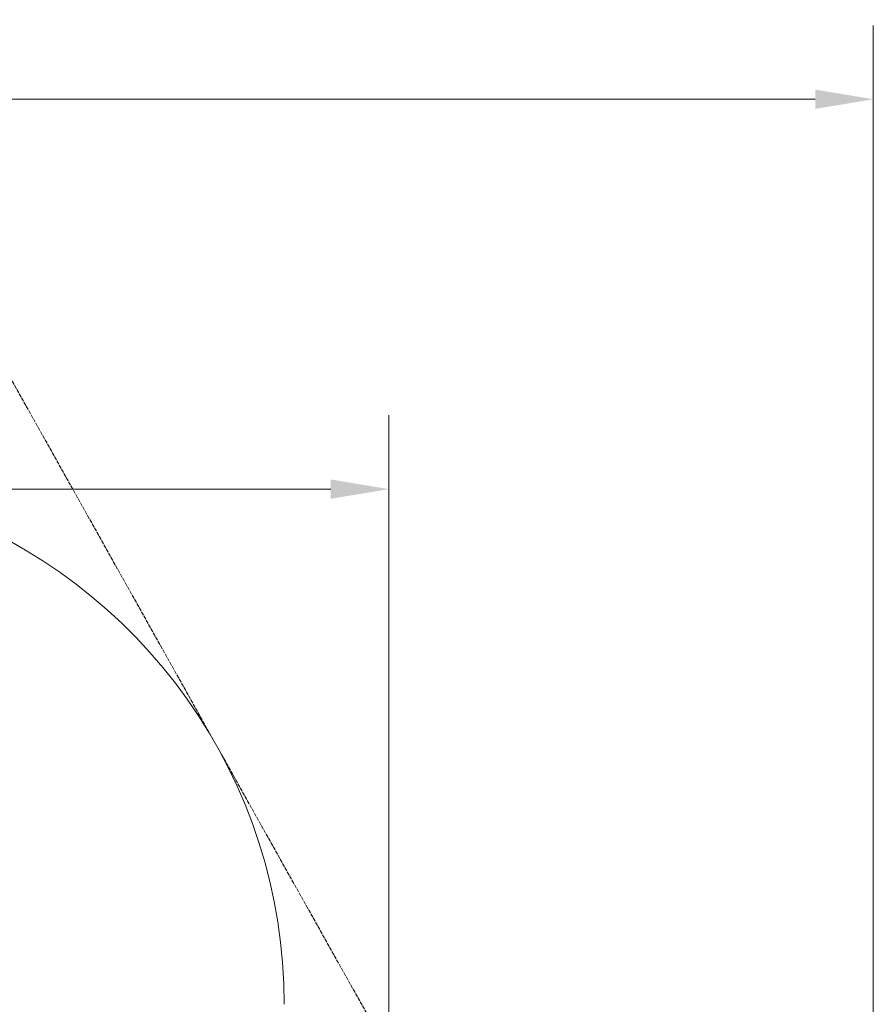
# Model space of a CAD drawing. Units: millimetres. Extents: x 9383 to 30283, y 6203 to 24987.
# Drawn here: x 26612 to 30283, y 20754 to 24987 of the extents above; entities that cross this region are included whole.
import ezdxf

# ---------------------------------------------------------------- set-up
doc = ezdxf.new("R2010")
doc.units = ezdxf.units.MM
doc.header["$LTSCALE"] = 100
doc.linetypes.add('DASHED_SPACE', pattern=[0.2067, 0.1654, -0.0413])
doc.layers.add('Dimension (ISO)', color=7, linetype='Continuous', lineweight=18)
doc.layers.add('Visible (ISO)', color=7, linetype='Continuous', lineweight=18)
doc.layers.add('Fall Zone', color=5, linetype='Continuous', lineweight=20, true_color=0x0000ff)
doc.styles.add('Note Text (ISO)', font='tahoma.ttf')
doc.dimstyles.new('Aplay Dimension Styles M', dxfattribs={"dimscale": 100, "dimtxt": 2.5, "dimasz": 2.5, "dimexe": 3.175, "dimexo": 2, "dimgap": 0.762, "dimtad": 1, "dimdec": 1, "dimlfac": 0.001, "dimrnd": 1e-08, "dimzin": 0, "dimdsep": 46, "dimtxsty": 'Note Text (ISO)', "dimcen": 0.09, "dimdle": 10, "dimclrd": 256, "dimclre": 256, "dimclrt": 7, "dimadec": 0, "dimazin": 0, "dimtfac": 1.40208, "dimtofl": 0, "dimtmove": 0, "dimatfit": 3, "dimfxl": 1, "dimtolj": 1, "dimtzin": 0, "dimlwd": -1, "dimlwe": -1, "dimarcsym": 0})

# ---------------------------------------------------------------- blocks, each defined once
blk = doc.blocks.new('*D30')
at = {"layer": 'Defpoints', "color": 0, "transparency": 16777216}
for p in [(30283, 24644.8), (10460.8, 19146.2), (30283, 16829.9)]:
    blk.add_point(p, dxfattribs=at)
at = {"layer": 'Dimension (ISO)', "transparency": 16777216}
for p, q in [((10460.8, 19346.2), (10460.8, 24962.3)), ((30283, 17029.9), (30283, 24962.3)), ((10710.8, 24644.8), (30033, 24644.8))]:
    blk.add_line(p, q, dxfattribs=at)
for points in [[(10710.8, 24686.5), (10710.8, 24603.2), (10460.8, 24644.8)], [(30033, 24686.5), (30033, 24603.2), (30283, 24644.8)]]:
    blk.add_solid(points, dxfattribs=at)
at = {"layer": 'Dimension (ISO)', "color": 7, "transparency": 16777216, "insert": (20371.9, 24982.4), "char_height": 250, "attachment_point": 2, "style": 'Note Text (ISO)'}
blk.add_mtext('\\A1;19.8 m', dxfattribs=at)
blk = doc.blocks.new('*D32')
at = {"layer": 'Defpoints', "color": 0, "transparency": 16777216}
for p in [(28199.5, 22968.7), (12375.8, 17227.8), (28199.5, 16272.1)]:
    blk.add_point(p, dxfattribs=at)
at = {"layer": 'Dimension (ISO)', "transparency": 16777216}
for p, q in [((12375.8, 17427.8), (12375.8, 23286.2)), ((28199.5, 16472.1), (28199.5, 23286.2)), ((12625.8, 22968.7), (27949.5, 22968.7))]:
    blk.add_line(p, q, dxfattribs=at)
for points in [[(12625.8, 23010.4), (12625.8, 22927.1), (12375.8, 22968.7)], [(27949.5, 23010.4), (27949.5, 22927.1), (28199.5, 22968.7)]]:
    blk.add_solid(points, dxfattribs=at)
at = {"layer": 'Dimension (ISO)', "color": 7, "transparency": 16777216, "insert": (20287.6, 23306.3), "char_height": 250, "attachment_point": 2, "style": 'Note Text (ISO)'}
blk.add_mtext('\\A1;15.8 m', dxfattribs=at)

msp = doc.modelspace()

# ---------------------------------------------------------------- linework, layer by layer
at = {"layer": 'Fall Zone', "linetype": 'DASHED_SPACE'}
msp.add_line((26276.74, 23973.82), (30282.98, 16829.89), dxfattribs=at)
at = {"layer": 'Visible (ISO)'}
msp.add_arc((25479.91, 20753.82), 2270, 0, 70.56398, dxfattribs=at)

# ---------------------------------------------------------------- dimensions: what is measured, and where the dimension line sits
at = {"layer": 'Dimension (ISO)'}
for base, p1, p2, picture, middle in [((30282.98, 24644.83), (10460.83, 19146.19), (30282.98, 16829.89), '*D30', (20371.91, 24644.83)), ((28199.47, 22968.73), (12375.83, 17227.82), (28199.47, 16272.06), '*D32', (20287.65, 22968.73))]:
    dim = msp.add_linear_dim(base=base, p1=p1, p2=p2, angle=180, text='<> m', dimstyle='Aplay Dimension Styles M', override={"dimgap": 0.762, "dimdec": 1, "dimlfac": 0.001, "dimpost": '', "dimtol": 0, "dimlim": 0, "dimtp": 0, "dimtm": 0, "dimtdec": 2, "dimatfit": 1}, dxfattribs=at)
    dim.commit()
    dim.dimension.update_dxf_attribs({"geometry": picture, "text_midpoint": middle, "dimtype": 160})

doc.saveas('drawing.dxf')
